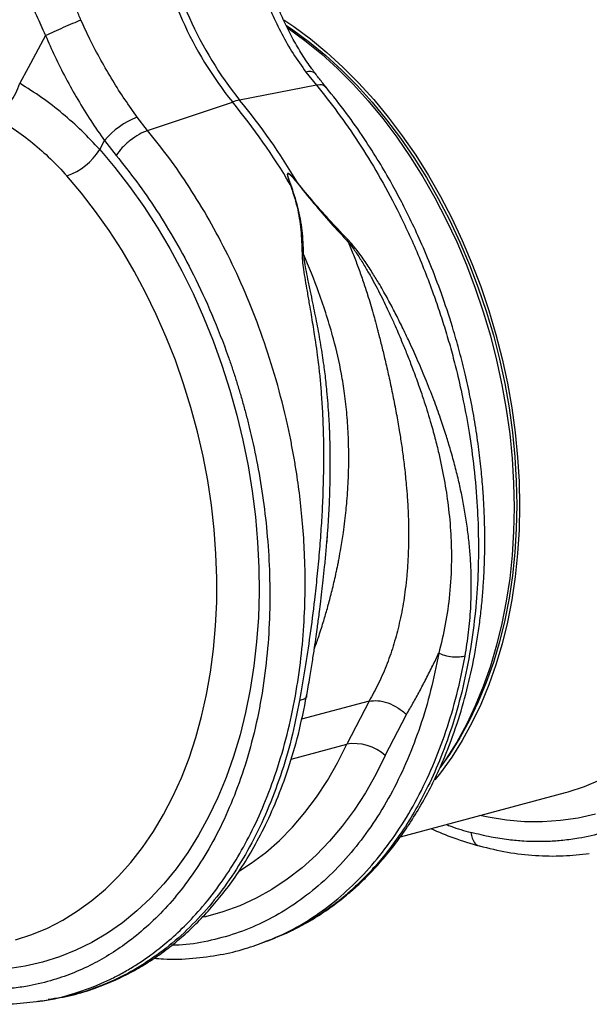
# Model space of a CAD drawing. Units: millimetres. Extents: x 1006 to 11733, y 1002 to 5364.
# Drawn here: x 9157 to 9303, y 1889 to 2141 of the extents above; entities that cross this region are included whole.
import ezdxf

# ---------------------------------------------------------------- set-up
doc = ezdxf.new("R2010")
doc.units = ezdxf.units.MM
doc.layers.get('0').update_dxf_attribs({"linetype": 'CONTINUOUS'})
doc.layers.add('ACO_DRAINAGE', color=7, linetype='CONTINUOUS')

# ---------------------------------------------------------------- blocks, each defined once
blk = doc.blocks.new('ACO_-_32801_-_ISO')
at = {"layer": 'ACO_DRAINAGE', "linetype": 'Continuous'}
for p, q in [((-112.39, 202.52), (-109.85, 200.82)), ((-111.72, 201.08), (-110.06, 199.96)), ((-111.51, 200.61), (-111.27, 200.44)), ((-111.27, 200.44), (-106.97, 197.28)), ((-110.06, 199.96), (-105.81, 196.83)), ((-109.85, 200.82), (-105.56, 197.66)), ((-173.33, 198.51), (-177.79, 190.3)), ((-106.97, 197.28), (-102.77, 193.83)), ((-105.81, 196.83), (-101.64, 193.4)), ((-105.56, 197.66), (-101.35, 194.21)), ((-101.35, 194.21), (-97.25, 190.47)), ((-102.77, 193.83), (-98.66, 190.09)), ((-101.64, 193.4), (-97.57, 189.7)), ((-177.79, 190.3), (-179.95, 186.32)), ((-106.72, 189.18), (-104.05, 185.81)), ((-98.66, 190.09), (-94.67, 186.08)), ((-97.57, 189.7), (-93.61, 185.72)), ((-97.25, 190.47), (-93.26, 186.46)), ((-93.26, 186.46), (-89.39, 182.18)), ((-104.05, 185.81), (-123.69, 182.03)), ((-94.67, 186.08), (-90.8, 181.8)), ((-93.61, 185.72), (-89.77, 181.48)), ((-147.23, 174.24), (-125.54, 181.53)), ((-90.8, 181.8), (-87.07, 177.28)), ((-89.77, 181.48), (-86.08, 176.99)), ((-89.39, 182.18), (-85.66, 177.66)), ((-147.23, 174.24), (-149.86, 177.62)), ((-87.07, 177.28), (-83.49, 172.52)), ((-86.08, 176.99), (-82.52, 172.27)), ((-85.66, 177.66), (-82.08, 172.9)), ((-159.49, 169.36), (-158.23, 171.65)), ((-158.23, 171.65), (-155.29, 167.88)), ((-83.49, 172.52), (-80.07, 167.54)), ((-82.52, 172.27), (-79.13, 167.34)), ((-82.08, 172.9), (-78.65, 167.92)), ((-159.49, 169.36), (-155.58, 164.75)), ((-80.07, 167.54), (-76.81, 162.35)), ((-79.13, 167.34), (-75.9, 162.2)), ((-78.65, 167.92), (-75.4, 162.73)), ((-155.58, 164.75), (-151.82, 159.89)), ((-164.13, 158.21), (-167.88, 162.64)), ((-76.81, 162.35), (-73.74, 156.98)), ((-75.9, 162.2), (-72.86, 156.87)), ((-75.4, 162.73), (-72.32, 157.36)), ((-151.82, 159.89), (-148.22, 154.81)), ((-110.6, 160.45), (-110.75, 160.45)), ((-108.9, 160.94), (-109, 160.88)), ((-160.52, 153.53), (-164.13, 158.21)), ((-73.74, 156.98), (-70.85, 151.43)), ((-72.86, 156.87), (-69.99, 151.37)), ((-72.32, 157.36), (-69.44, 151.81)), ((-148.22, 154.81), (-144.79, 149.52)), ((-157.07, 148.64), (-160.52, 153.53)), ((-70.85, 151.43), (-68.16, 145.73)), ((-69.99, 151.37), (-67.33, 145.71)), ((-69.44, 151.81), (-66.75, 146.11)), ((-153.78, 143.54), (-157.07, 148.64)), ((-144.79, 149.52), (-141.53, 144.03)), ((-66.75, 146.11), (-64.27, 140.26)), ((-141.53, 144.03), (-138.46, 138.36)), ((-68.16, 145.73), (-65.68, 139.88)), ((-67.33, 145.71), (-64.87, 139.92)), ((-150.66, 138.24), (-153.78, 143.54)), ((-65.68, 139.88), (-63.41, 133.92)), ((-64.87, 139.92), (-62.62, 134.01)), ((-64.27, 140.26), (-62, 134.3)), ((-147.73, 132.77), (-150.66, 138.24)), ((-138.46, 138.36), (-135.58, 132.52)), ((-63.41, 133.92), (-61.36, 127.85)), ((-62.62, 134.01), (-60.59, 127.99)), ((-62, 134.3), (-59.95, 128.23)), ((-145, 127.14), (-147.73, 132.77)), ((-135.58, 132.52), (-132.91, 126.53)), ((-142.46, 121.37), (-145, 127.14)), ((-132.91, 126.53), (-130.45, 120.41)), ((-61.36, 127.85), (-59.54, 121.7)), ((-60.59, 127.99), (-58.78, 121.89)), ((-59.95, 128.23), (-58.12, 122.08)), ((-140.13, 115.47), (-142.46, 121.37)), ((-59.54, 121.7), (-57.94, 115.48)), ((-58.78, 121.89), (-57.2, 115.72)), ((-58.12, 122.08), (-56.53, 115.86)), ((-130.45, 120.41), (-128.21, 114.18)), ((-56.53, 115.86), (-55.18, 109.59)), ((-138.02, 109.46), (-140.13, 115.47)), ((-128.21, 114.18), (-126.19, 107.86)), ((-57.94, 115.48), (-56.59, 109.21)), ((-57.2, 115.72), (-55.86, 109.51)), ((-136.13, 103.36), (-138.02, 109.46)), ((-56.59, 109.21), (-55.47, 102.92)), ((-55.86, 109.51), (-54.75, 103.27)), ((-55.18, 109.59), (-54.06, 103.3)), ((-126.19, 107.86), (-124.4, 101.45)), ((-134.47, 97.19), (-136.13, 103.36)), ((-54.75, 103.27), (-53.89, 97.02)), ((-54.06, 103.3), (-53.19, 96.99)), ((-124.4, 101.45), (-122.85, 94.99)), ((-55.47, 102.92), (-54.6, 96.61)), ((-133.05, 90.97), (-134.47, 97.19)), ((-54.6, 96.61), (-53.98, 90.32)), ((-53.89, 97.02), (-53.27, 90.78)), ((-53.19, 96.99), (-52.57, 90.7)), ((-122.85, 94.99), (-121.54, 88.49)), ((-131.85, 84.71), (-133.05, 90.97)), ((-53.27, 90.78), (-52.9, 84.57)), ((-52.57, 90.7), (-52.19, 84.43)), ((-121.54, 88.49), (-120.48, 81.96)), ((-53.98, 90.32), (-53.61, 84.05)), ((-130.9, 78.44), (-131.85, 84.71)), ((-53.61, 84.05), (-53.48, 77.84)), ((-52.9, 84.57), (-52.77, 78.41)), ((-52.19, 84.43), (-52.07, 78.22)), ((-120.48, 81.96), (-119.66, 75.44)), ((-130.2, 72.17), (-130.9, 78.44)), ((-52.77, 78.41), (-52.9, 72.31)), ((-52.07, 78.22), (-52.19, 72.07)), ((-53.48, 77.84), (-53.61, 71.69)), ((-119.66, 75.44), (-119.09, 68.92)), ((-129.74, 65.92), (-130.2, 72.17)), ((-101.38, 68.79), (-101.21, 70.86)), ((-53.61, 71.69), (-53.98, 65.62)), ((-52.9, 72.31), (-53.27, 66.3)), ((-52.19, 72.07), (-52.57, 66)), ((-119.09, 68.92), (-118.78, 62.45)), ((-129.52, 59.71), (-129.74, 65.92)), ((-53.98, 65.62), (-54.6, 59.66)), ((-53.27, 66.3), (-53.89, 60.39)), ((-52.57, 66), (-53.19, 60.04)), ((-118.78, 62.45), (-118.71, 56.03)), ((-129.56, 53.57), (-129.52, 59.71)), ((-54.6, 59.66), (-55.47, 53.83)), ((-53.89, 60.39), (-54.75, 54.6)), ((-53.19, 60.04), (-54.06, 54.21)), ((-118.71, 56.03), (-118.9, 49.68)), ((-129.84, 47.5), (-129.56, 53.57)), ((-55.47, 53.83), (-56.59, 48.13)), ((-54.75, 54.6), (-55.86, 48.95)), ((-54.06, 54.21), (-55.18, 48.51)), ((-118.9, 49.68), (-119.34, 43.42)), ((-56.59, 48.13), (-57.94, 42.59)), ((-55.86, 48.95), (-57.2, 43.46)), ((-55.18, 48.51), (-56.53, 42.97)), ((-130.36, 41.53), (-129.84, 47.5)), ((-119.34, 43.42), (-120.03, 37.27)), ((-57.2, 43.46), (-58.78, 38.14)), ((-56.53, 42.97), (-58.12, 37.6)), ((-131.14, 35.67), (-130.36, 41.53)), ((-57.94, 42.59), (-59.54, 37.22)), ((-58.78, 38.14), (-60.59, 33.01)), ((-132.15, 29.94), (-131.14, 35.67)), ((-120.03, 37.27), (-120.97, 31.24)), ((-59.54, 37.22), (-61.36, 32.05)), ((-58.12, 37.6), (-59.95, 32.43)), ((-60.59, 33.01), (-62.62, 28.08)), ((-120.97, 31.24), (-122.16, 25.36)), ((-61.36, 32.05), (-63.41, 27.08)), ((-59.95, 32.43), (-62, 27.46)), ((-133.41, 24.37), (-132.15, 29.94)), ((-90.58, 28.27), (-107.85, 23.64)), ((-90.58, 28.27), (-96.28, 17.26)), ((-62.62, 28.08), (-64.87, 23.37)), ((-122.16, 25.36), (-123.59, 19.64)), ((-63.41, 27.08), (-65.68, 22.33)), ((-62, 27.46), (-64.27, 22.71)), ((-134.9, 18.95), (-133.41, 24.37)), ((-86.44, 14.4), (-81, 24.86)), ((-64.87, 23.37), (-67.33, 18.9)), ((-64.27, 22.71), (-66.75, 18.19)), ((-65.68, 22.33), (-68.16, 17.82)), ((-136.63, 13.73), (-134.9, 18.95)), ((-123.59, 19.64), (-125.25, 14.1)), ((-68.16, 17.82), (-70.85, 13.55)), ((-67.33, 18.9), (-69.99, 14.67)), ((-66.75, 18.19), (-69.44, 13.93)), ((-110.54, 13.44), (-96.28, 17.26)), ((-98.64, 12.5), (-96.28, 17.26)), ((-138.58, 8.7), (-136.63, 13.73)), ((-125.25, 14.1), (-127.15, 8.74)), ((-86.44, 14.4), (-88.87, 9.49)), ((-69.99, 14.67), (-72.45, 11.23)), ((-70.85, 13.55), (-72.4, 11.33)), ((-69.44, 13.93), (-72.32, 9.93)), ((-101.21, 7.99), (-98.64, 12.5)), ((-140.75, 3.88), (-138.58, 8.7)), ((-127.15, 8.74), (-129.28, 3.6)), ((-103.99, 3.74), (-101.21, 7.99)), ((-88.87, 9.49), (-91.51, 4.82)), ((-72.32, 9.93), (-73.72, 8.18)), ((-35.46, 6.45), (-31.43, 8.13)), ((-40.31, 4.9), (-39.6, 5.09)), ((-39.6, 5.09), (-35.46, 6.45)), ((-143.13, -0.71), (-140.75, 3.88)), ((-129.28, 3.6), (-131.63, -1.32)), ((-106.97, -0.24), (-103.99, 3.74)), ((-91.51, 4.82), (-94.37, 0.42)), ((-82.53, -6.41), (-40.31, 4.9)), ((-94.37, 0.42), (-97.43, -3.71)), ((-145.72, -5.06), (-143.13, -0.71)), ((-131.63, -1.32), (-134.19, -6)), ((-110.15, -3.93), (-106.97, -0.24)), ((-60.13, -1.43), (-62.24, -0.98)), ((-55.44, -2.17), (-60.13, -1.43)), ((-50.78, -2.56), (-55.44, -2.17)), ((-41.6, -2.29), (-46.16, -2.6)), ((-37.1, -1.63), (-41.6, -2.29)), ((-32.68, -0.62), (-37.1, -1.63)), ((-113.5, -7.33), (-110.15, -3.93)), ((-97.43, -3.71), (-100.68, -7.56)), ((-46.16, -2.6), (-50.78, -2.56)), ((-148.51, -9.15), (-145.72, -5.06)), ((-134.19, -6), (-136.97, -10.43)), ((-117.02, -10.41), (-113.5, -7.33)), ((-151.5, -12.98), (-148.51, -9.15)), ((-100.68, -7.56), (-104.11, -11.11)), ((-136.97, -10.43), (-139.94, -14.59)), ((-120.71, -13.19), (-117.02, -10.41)), ((-104.11, -11.11), (-107.72, -14.35)), ((-154.66, -16.53), (-151.5, -12.98)), ((-139.94, -14.59), (-143.1, -18.48)), ((-123.76, -15.17), (-120.71, -13.19)), ((-107.72, -14.35), (-111.49, -17.27)), ((-157.99, -19.79), (-154.66, -16.53)), ((-111.49, -17.27), (-115.42, -19.87)), ((-161.49, -22.75), (-157.99, -19.79)), ((-143.1, -18.48), (-146.45, -22.09)), ((-115.42, -19.87), (-119.48, -22.13)), ((-146.45, -22.09), (-149.97, -25.39)), ((-119.48, -22.13), (-123.67, -24.05)), ((-165.14, -25.4), (-161.49, -22.75)), ((-123.67, -24.05), (-127.97, -25.63)), ((-168.93, -27.74), (-165.14, -25.4)), ((-149.97, -25.39), (-153.65, -28.39)), ((-132.38, -26.86), (-133.12, -27.02)), ((-127.97, -25.63), (-132.38, -26.86)), ((-176.88, -31.44), (-172.85, -29.76)), ((-172.85, -29.76), (-168.93, -27.74)), ((-153.65, -28.39), (-157.48, -31.07)), ((-181.02, -32.8), (-176.88, -31.44)), ((-157.48, -31.07), (-161.46, -33.43)), ((-116.47, -33.04), (-114.51, -32.25)), ((-114.16, -32.07), (-114.53, -32.2)), ((-161.46, -33.43), (-165.56, -35.46)), ((-116.83, -33.16), (-116.47, -33.04)), ((-169.78, -37.15), (-174.1, -38.51)), ((-165.56, -35.46), (-169.78, -37.15)), ((-178.52, -39.51), (-183.02, -40.17)), ((-174.1, -38.51), (-178.52, -39.51)), ((-175.64, -48.51), (-175.34, -48.48)), ((-175.34, -48.54), (-173.16, -48.23)), ((-173.16, -48.23), (-172.62, -48.12))]:
    blk.add_line(p, q, dxfattribs=at)
for centre, radius, start, end in [((-50.24, 242), 96.57, 189.4442, 218.7683), ((-48.39, 242.5), 96.57, 189.4442, 218.7683), ((-105.85, 187.02), 2.33, 49.0795, 111.9555), ((-194.16, 190.35), 14.77, 301.6661, 344.1358), ((-120.9, 167.94), 14.37, 101.1781, 108.8178), ((-252.97, 76.42), 165.19, 30.5756, 39.5186), ((-251.12, 76.91), 165.19, 30.5756, 39.5186), ((-143.53, 159.91), 18.81, 109.6619, 141.388), ((-173.05, 177.7), 15.92, 288.9479, 328.4059), ((-94.38, 5.46), 11.96, 48.4, 99.1628)]:
    blk.add_arc(centre, radius, start, end, dxfattribs=at)
for points, knots in [([(-164.29, 202.47), (-164.66, 203.39), (-165.41, 205.21), (-166.29, 208.16), (-167.06, 211.35), (-167.69, 214.49), (-168.26, 217.5), (-168.63, 219.32), (-168.83, 220.27)], [0, 0, 0, 0, 0.1613124, 0.3200209, 0.5011677, 0.6965134, 0.841275, 1, 1, 1, 1]), ([(-180.78, 217.75), (-180.48, 216.51), (-179.89, 214.05), (-178.6, 210.46), (-177.36, 207.44), (-176.17, 204.76), (-175.11, 202.45), (-174.13, 200.31), (-173.56, 199.02), (-173.33, 198.51)], [0, 0, 0, 0, 0.184647, 0.369269, 0.550928, 0.658553, 0.794485, 0.920212, 1, 1, 1, 1]), ([(-119.14, 214.57), (-118.62, 212.89), (-117.53, 209.34), (-115.46, 204.12), (-112.95, 198.9), (-110.07, 193.86), (-107.84, 190.75), (-106.72, 189.18)], [0, 0, 0, 0, 0.181054, 0.382195, 0.584702, 0.791581, 1, 1, 1, 1]), ([(-104.28, 188.81), (-104.59, 189.22), (-105.81, 190.77), (-107.73, 193.68), (-110.01, 197.52), (-112.07, 201.54), (-113.91, 205.71), (-115.54, 209.99), (-116.45, 212.92), (-116.9, 214.38)], [0, 0, 0, 0, 0.056595, 0.2151794, 0.3733418, 0.5309652, 0.6879682, 0.8456288, 1, 1, 1, 1]), ([(-44.99, 215.67), (-43.3, 214.64), (-39.91, 212.56), (-35.14, 208.95), (-30.59, 204.98), (-27.84, 202.02), (-26.46, 200.53)], [0, 0, 0, 0, 0.2468263, 0.4948597, 0.7467503, 1, 1, 1, 1]), ([(-13.87, 205.77), (-12.09, 203.55), (-8.5, 199.06), (-3.42, 191.68), (1.44, 183.75), (6.2, 174.89), (10.75, 165.06), (13.9, 156.98), (15.83, 151.36), (16.8, 148.4), (17.72, 145.41), (18.6, 142.37), (19.43, 139.31), (20.67, 134.43), (22.18, 127.58), (23.7, 118.64), (24.81, 109.3), (25.44, 99.62), (25.53, 89.68), (24.99, 79.54), (23.77, 69.31), (21.84, 59.28), (19.24, 49.75), (16.08, 40.96), (12.44, 32.97), (8.4, 25.77), (4.01, 19.36), (-0.64, 13.72), (-5.49, 8.84), (-10.31, 4.83), (-15.12, 1.52), (-19.97, -1.24), (-25.15, -3.59), (-30.82, -5.51), (-36.14, -6.73), (-40.83, -7.37), (-44.46, -7.63), (-47.8, -7.69), (-51.21, -7.56), (-55.06, -7.21), (-59.56, -6.53), (-62.78, -5.74), (-64.5, -5.31)], [0, 0, 0, 0, 0.028629, 0.057922, 0.087882, 0.118511, 0.153615, 0.189568, 0.199128, 0.208747, 0.218426, 0.228163, 0.237959, 0.247815, 0.274715, 0.302818, 0.332129, 0.362652, 0.394389, 0.427345, 0.461524, 0.496931, 0.531621, 0.565367, 0.598164, 0.63001, 0.6609, 0.690831, 0.719801, 0.747806, 0.771856, 0.796668, 0.822244, 0.848583, 0.877824, 0.896256, 0.912639, 0.926768, 0.940923, 0.957847, 0.977539, 1, 1, 1, 1]), ([(-149.86, 177.62), (-150.94, 179.13), (-153.1, 182.16), (-156.21, 187.06), (-159.21, 192.21), (-161.93, 197.37), (-163.54, 200.85), (-164.29, 202.47)], [0, 0, 0, 0, 0.201088, 0.403595, 0.610521, 0.818946, 1, 1, 1, 1]), ([(-173.33, 198.51), (-172.57, 196.76), (-170.95, 193.06), (-168.19, 187.58), (-165.1, 182.06), (-161.78, 176.69), (-159.42, 173.34), (-158.23, 171.65)], [0, 0, 0, 0, 0.181748, 0.382562, 0.584793, 0.791586, 1, 1, 1, 1]), ([(-101.57, 185.34), (-101.94, 185.77), (-102.87, 186.87), (-103.76, 188.07), (-104.3, 188.8)], [0, 0, 0, 0, 0.390912, 1, 1, 1, 1]), ([(-159.49, 169.36), (-160.98, 170.97), (-163.98, 174.2), (-168.96, 178.61), (-174.25, 182.72), (-178.05, 185.12), (-179.95, 186.32)], [0, 0, 0, 0, 0.247078, 0.495309, 0.747067, 1, 1, 1, 1]), ([(-104.05, 185.81), (-102.22, 183.53), (-98.5, 178.89), (-93.22, 171.24), (-88.12, 162.95), (-83.08, 153.62), (-78.22, 143.21), (-74.96, 134.86), (-73.05, 129.38), (-72.26, 127.01), (-71.49, 124.61), (-70.75, 122.19), (-70.03, 119.74), (-69.34, 117.27), (-68.69, 114.78), (-67.67, 110.73), (-66.35, 104.81), (-64.86, 96.69), (-63.63, 87.66), (-62.85, 78.49), (-62.53, 69.35), (-62.66, 60.39), (-63.31, 51.03), (-64.57, 41.39), (-66.48, 31.73), (-69.02, 22.5), (-72.03, 14.06), (-75.36, 6.56), (-78.9, -0.04), (-82.48, -5.68), (-86.03, -10.47), (-89.45, -14.52), (-92.13, -17.29), (-94, -19.08), (-95.09, -20.07), (-96.16, -21.01), (-97.21, -21.89), (-98.24, -22.73), (-99.24, -23.52), (-102, -25.6), (-106.67, -28.56), (-111.36, -31.1), (-113.94, -31.99), (-114.16, -32.07)], [0, 0, 0, 0, 0.0344, 0.069884, 0.106454, 0.144109, 0.187566, 0.232382, 0.241348, 0.250367, 0.259438, 0.268561, 0.277737, 0.286966, 0.296247, 0.30558, 0.332049, 0.361865, 0.395029, 0.431539, 0.463159, 0.496919, 0.53282, 0.57086, 0.611038, 0.651246, 0.689302, 0.725207, 0.758961, 0.790564, 0.81812, 0.843804, 0.867614, 0.875211, 0.882595, 0.889767, 0.896727, 0.903474, 0.910009, 0.916331, 0.956608, 0.996274, 1, 1, 1, 1]), ([(-114.13, -32.08), (-112.34, -31.3), (-108.81, -29.77), (-103.96, -26.95), (-99.67, -24.02), (-96.02, -21.13), (-92.99, -18.42), (-90.52, -15.99), (-88.54, -13.88), (-86.86, -11.96), (-84.79, -9.47), (-82.17, -6.02), (-79.12, -1.47), (-76.21, 3.5), (-73.58, 8.63), (-70.78, 14.89), (-68.01, 22.33), (-65.48, 31.01), (-63.87, 38.3), (-62.87, 44.12), (-62.25, 48.43), (-61.76, 52.71), (-61.4, 56.88), (-61.17, 60.63), (-61.05, 63.56), (-60.99, 65.59), (-60.97, 67.2), (-60.95, 69), (-60.96, 71.41), (-61.02, 74.49), (-61.17, 78.25), (-61.44, 82.68), (-61.89, 87.79), (-62.57, 93.56), (-63.49, 99.71), (-64.64, 105.92), (-65.95, 111.88), (-67.37, 117.53), (-69.23, 124.09), (-71.57, 131.31), (-74.43, 138.94), (-77.26, 145.66), (-79.84, 151.2), (-82.33, 156.15), (-84.94, 161), (-88.12, 166.46), (-91.94, 172.45), (-96.44, 178.9), (-99.81, 183.11), (-101.58, 185.32)], [0, 0, 0, 0, 0.030072, 0.059102, 0.085112, 0.108104, 0.128079, 0.144764, 0.158547, 0.169878, 0.181544, 0.204847, 0.230788, 0.257077, 0.282527, 0.30714, 0.3463, 0.383368, 0.419114, 0.436521, 0.453616, 0.4704, 0.486872, 0.502091, 0.513615, 0.520455, 0.525208, 0.531833, 0.540936, 0.552516, 0.566573, 0.583106, 0.602113, 0.623593, 0.647256, 0.670516, 0.692759, 0.713985, 0.734196, 0.767119, 0.79694, 0.82366, 0.847409, 0.864806, 0.88541, 0.909226, 0.936258, 0.966514, 1, 1, 1, 1]), ([(-101.63, 185.27), (-101.86, 185.5), (-102.36, 186), (-103.45, 185.88), (-104.05, 185.81)], [0, 0, 0, 0, 0.454742, 1, 1, 1, 1]), ([(-186.41, 177.78), (-184.72, 176.75), (-181.33, 174.67), (-176.56, 171.06), (-172.02, 167.09), (-169.26, 164.13), (-167.88, 162.64)], [0, 0, 0, 0, 0.246826, 0.49486, 0.74675, 1, 1, 1, 1]), ([(-175.34, -48.48), (-174.92, -48.44), (-171.76, -48.13), (-165.99, -46.6), (-160.27, -44.51), (-156.72, -42.84), (-155.21, -42.09), (-153.71, -41.29), (-152.23, -40.45), (-150.75, -39.56), (-149.29, -38.63), (-147.84, -37.66), (-145.47, -35.97), (-142.07, -33.3), (-137.62, -29.21), (-132.95, -24.16), (-128.54, -18.47), (-124.47, -12.25), (-120.79, -5.61), (-117.32, 1.93), (-114.14, 10.41), (-111.44, 19.68), (-109.35, 29.39), (-107.93, 39.08), (-107.13, 48.47), (-106.86, 57.48), (-107.02, 65.85), (-107.52, 73.55), (-108.24, 80.58), (-108.96, 85.7), (-109.51, 89.07), (-109.81, 90.85), (-110.13, 92.58), (-110.45, 94.26), (-110.78, 95.9), (-111.11, 97.49), (-111.45, 99.04), (-112.54, 103.84), (-114.62, 111.77), (-118.15, 122.56), (-122.16, 132.78), (-126.6, 142.39), (-131.37, 151.36), (-136.43, 159.66), (-141.69, 167.32), (-145.4, 171.96), (-147.23, 174.24)], [0, 0, 0, 0, 0.006205, 0.046091, 0.086685, 0.094745, 0.102833, 0.110948, 0.11909, 0.12726, 0.135457, 0.143681, 0.151933, 0.176367, 0.203909, 0.23456, 0.268319, 0.297569, 0.328808, 0.362039, 0.397261, 0.434475, 0.47166, 0.506867, 0.540093, 0.571339, 0.600603, 0.626129, 0.649928, 0.672, 0.678175, 0.684199, 0.690073, 0.695798, 0.701372, 0.706796, 0.71207, 0.717195, 0.756056, 0.793915, 0.830771, 0.866624, 0.901474, 0.93532, 0.968162, 1, 1, 1, 1]), ([(-155.29, 167.88), (-153.51, 165.66), (-149.92, 161.17), (-144.84, 153.79), (-139.98, 145.86), (-135.22, 137), (-130.67, 127.18), (-127.53, 119.1), (-125.59, 113.48), (-124.62, 110.51), (-123.7, 107.52), (-122.82, 104.48), (-121.99, 101.42), (-120.75, 96.54), (-119.24, 89.69), (-117.72, 80.75), (-116.61, 71.41), (-115.98, 61.73), (-115.9, 51.79), (-116.43, 41.65), (-117.65, 31.42), (-119.58, 21.39), (-122.18, 11.86), (-125.34, 3.08), (-128.98, -4.92), (-133.02, -12.12), (-137.41, -18.53), (-142.06, -24.16), (-146.91, -29.04), (-151.73, -33.06), (-156.54, -36.37), (-161.39, -39.13), (-166.57, -41.47), (-172.24, -43.4), (-177.56, -44.62), (-182.25, -45.26), (-185.88, -45.52), (-189.22, -45.57), (-192.63, -45.45), (-196.48, -45.1), (-200.98, -44.41), (-204.21, -43.62), (-205.92, -43.2)], [0, 0, 0, 0, 0.028629, 0.057922, 0.087882, 0.118511, 0.153615, 0.189568, 0.199128, 0.208747, 0.218426, 0.228163, 0.237959, 0.247815, 0.274715, 0.302818, 0.332129, 0.362652, 0.394389, 0.427345, 0.461524, 0.496931, 0.531621, 0.565367, 0.598164, 0.63001, 0.6609, 0.690831, 0.719801, 0.747806, 0.771856, 0.796668, 0.822244, 0.848583, 0.877824, 0.896256, 0.912639, 0.926768, 0.940923, 0.957847, 0.977539, 1, 1, 1, 1]), ([(-108.9, 160.94), (-109.26, 161.37), (-109.87, 162.1), (-110.62, 162.88), (-111.06, 163.2), (-111.23, 163.27), (-111.31, 163.28), (-111.36, 163.26), (-111.42, 163.22), (-111.47, 163.05), (-111.42, 162.6), (-111.18, 161.7), (-110.92, 160.94), (-110.75, 160.45)], [0, 0, 0, 0, 0.246338, 0.413772, 0.463734, 0.481682, 0.496447, 0.505871, 0.515896, 0.540109, 0.614009, 0.749895, 1, 1, 1, 1]), ([(-110.6, 160.45), (-110.79, 160.94), (-111.07, 161.71), (-111.35, 162.59), (-111.43, 163.03), (-111.39, 163.2), (-111.35, 163.24), (-111.31, 163.26), (-111.27, 163.25), (-111.21, 163.24), (-111.07, 163.17), (-110.65, 162.83), (-109.94, 162.05), (-109.35, 161.32), (-109, 160.88)], [0, 0, 0, 0, 0.253585, 0.393912, 0.46406, 0.486086, 0.494894, 0.503063, 0.509416, 0.516385, 0.533173, 0.581935, 0.750224, 1, 1, 1, 1]), ([(-110.75, 160.45), (-110.11, 158.54), (-108.84, 154.71), (-107.91, 148.77), (-107.79, 144.79), (-107.73, 142.77)], [0, 0, 0, 0, 0.329987, 0.660414, 1, 1, 1, 1]), ([(-107.31, 142.64), (-107.39, 144.63), (-107.54, 148.63), (-108.63, 154.63), (-109.94, 158.51), (-110.6, 160.45)], [0, 0, 0, 0, 0.332503, 0.666442, 1, 1, 1, 1]), ([(-109, 160.88), (-107.6, 159.14), (-104.8, 155.65), (-100.41, 150.54), (-97.39, 147.31), (-95.89, 145.7)], [0, 0, 0, 0, 0.333554, 0.667493, 1, 1, 1, 1]), ([(-95.69, 146), (-97.23, 147.62), (-100.27, 150.82), (-104.73, 155.81), (-107.51, 159.23), (-108.9, 160.94)], [0, 0, 0, 0, 0.339581, 0.670009, 1, 1, 1, 1]), ([(-95.9, 145.71), (-95.44, 144.61), (-94.54, 142.41), (-93.27, 139.04), (-92.06, 135.65), (-90.79, 131.77), (-89.76, 128.31), (-88.99, 125.53), (-88.61, 124.1), (-88.33, 122.99), (-88.02, 121.78), (-87.64, 120.26), (-87.21, 118.55), (-86.79, 116.83), (-86.18, 114.26), (-85.39, 110.79), (-84.46, 106.37), (-83.6, 101.93), (-82.98, 98.38), (-82.56, 95.74), (-82.28, 93.89), (-82, 91.96), (-81.74, 89.97), (-81.49, 87.89), (-81.26, 85.75), (-81.01, 83.22), (-80.75, 79.93), (-80.54, 75.97), (-80.45, 71.99), (-80.48, 68.05), (-80.62, 64.24), (-80.9, 60.43), (-81.27, 57.05), (-81.84, 52.98), (-82.75, 48.3), (-84.16, 42.93), (-85.92, 37.82), (-88.02, 32.89), (-89.74, 29.78), (-90.58, 28.27)], [0, 0, 0, 0, 0.027557, 0.055143, 0.082758, 0.110402, 0.148782, 0.165237, 0.176475, 0.182495, 0.191575, 0.204901, 0.218344, 0.231906, 0.245586, 0.278949, 0.313715, 0.349894, 0.384094, 0.398224, 0.412998, 0.428414, 0.444473, 0.461175, 0.478521, 0.49651, 0.522875, 0.559399, 0.594669, 0.622769, 0.65928, 0.692442, 0.722257, 0.748723, 0.801583, 0.850804, 0.900386, 0.951321, 1, 1, 1, 1]), ([(-95.69, 145.99), (-95.72, 145.95), (-95.79, 145.85), (-95.86, 145.75), (-95.89, 145.7)], [0, 0, 0, 0, 0.50002, 1, 1, 1, 1]), ([(-95.88, 145.7), (-95.42, 145.11), (-94.33, 143.71), (-92.79, 141.36), (-91.24, 138.81), (-89.82, 136.31), (-88.5, 133.87), (-87.29, 131.51), (-86.17, 129.22), (-85.05, 126.83), (-83.98, 124.45), (-82.94, 122.04), (-81.88, 119.53), (-80.7, 116.63), (-79.33, 113.08), (-77.96, 109.34), (-76.75, 105.8), (-75.76, 102.72), (-74.76, 99.42), (-73.74, 95.72), (-72.5, 90.73), (-71.3, 84.96), (-70.24, 78.06), (-69.6, 71.1), (-69.42, 63.52), (-69.85, 55.8), (-70.94, 47.91), (-72.15, 42.97), (-72.76, 40.51)], [0, 0, 0, 0, 0.019688, 0.046073, 0.072649, 0.096952, 0.120511, 0.144547, 0.165777, 0.186663, 0.212945, 0.233363, 0.254919, 0.283995, 0.314915, 0.354653, 0.388537, 0.413678, 0.440437, 0.48039, 0.516337, 0.578669, 0.640136, 0.707635, 0.772049, 0.852249, 0.926519, 1, 1, 1, 1]), ([(-66.01, 39.8), (-65.68, 41.82), (-65.03, 45.85), (-64.51, 52.07), (-64.35, 58.46), (-64.56, 64.13), (-64.98, 69), (-65.47, 73.04), (-66.09, 77.07), (-66.72, 80.37), (-67.26, 82.93), (-67.69, 84.84), (-68.17, 86.81), (-68.69, 88.83), (-69.25, 90.91), (-69.99, 93.47), (-70.99, 96.7), (-72.35, 100.8), (-74.09, 105.59), (-76.1, 110.7), (-78.29, 115.82), (-80.34, 120.35), (-82.27, 124.37), (-84.07, 127.98), (-86.01, 131.61), (-87.93, 134.97), (-89.89, 138.17), (-91.79, 141.04), (-93.71, 143.75), (-95.07, 145.3), (-95.69, 146.01)], [0, 0, 0, 0, 0.057148, 0.113902, 0.173152, 0.233912, 0.269891, 0.306854, 0.344811, 0.380503, 0.397533, 0.415076, 0.433134, 0.451708, 0.470797, 0.490404, 0.522458, 0.560361, 0.604125, 0.655694, 0.702914, 0.747974, 0.783391, 0.817037, 0.8512, 0.888171, 0.915631, 0.946909, 0.975918, 1, 1, 1, 1]), ([(-107.72, 142.77), (-107.7, 142.18), (-107.64, 140.83), (-107.33, 138.55), (-106.92, 135.93), (-106.41, 132.98), (-105.9, 130.01), (-105.41, 127.19), (-104.98, 124.59), (-104.61, 122.27), (-104.21, 119.65), (-103.84, 117.06), (-103.45, 113.89), (-103.1, 110.52), (-102.75, 106.4), (-102.47, 101.88), (-102.31, 97.56), (-102.24, 93.76), (-102.22, 90.52), (-102.25, 87.39), (-102.33, 83.29), (-102.51, 78.31), (-102.86, 72.32), (-103.31, 66.3), (-103.88, 60.23), (-104.66, 53.09), (-105.67, 45.18), (-106.94, 36.54), (-107.88, 31.11), (-108.35, 28.41)], [0, 0, 0, 0, 0.016646, 0.038029, 0.062727, 0.088329, 0.117624, 0.142412, 0.163538, 0.186365, 0.203348, 0.23225, 0.254069, 0.285553, 0.319417, 0.360336, 0.401238, 0.429721, 0.4572, 0.483679, 0.509159, 0.561465, 0.610465, 0.661619, 0.715513, 0.766926, 0.847224, 0.924217, 1, 1, 1, 1]), ([(-107.31, 142.64), (-107.38, 142.66), (-107.51, 142.71), (-107.66, 142.75), (-107.73, 142.77)], [0, 0, 0, 0, 0.500005, 1, 1, 1, 1]), ([(-101.21, 70.86), (-101.16, 71.45), (-100.95, 73.98), (-100.71, 78.45), (-100.53, 83.83), (-100.47, 88.92), (-100.5, 92.36), (-100.55, 94.44), (-100.57, 95.05), (-100.59, 95.66), (-100.61, 96.46), (-100.65, 97.45), (-100.72, 99.03), (-100.84, 101.35), (-101.05, 104.36), (-101.3, 107.25), (-101.56, 109.8), (-101.82, 111.99), (-102.23, 115.19), (-102.89, 119.48), (-103.87, 124.81), (-104.78, 129.36), (-105.56, 133.15), (-106.18, 136.06), (-106.7, 138.69), (-107.1, 140.83), (-107.24, 142.08), (-107.31, 142.63)], [0, 0, 0, 0, 0.024628, 0.105275, 0.184058, 0.245357, 0.313768, 0.32485, 0.330544, 0.338831, 0.349719, 0.363218, 0.379335, 0.414635, 0.458316, 0.502877, 0.533739, 0.563953, 0.593514, 0.666669, 0.743094, 0.818275, 0.860445, 0.905881, 0.944258, 0.975606, 1, 1, 1, 1]), ([(-104.59, 41.55), (-104.23, 42.55), (-103.43, 44.8), (-102.37, 48.15), (-101.32, 51.68), (-100.36, 55.24), (-99.57, 58.48), (-99.03, 60.91), (-98.76, 62.2), (-98.62, 62.86), (-98.55, 63.19), (-98.52, 63.36), (-98.5, 63.44), (-98.5, 63.48), (-98.49, 63.5), (-98.49, 63.51), (-98.49, 63.52), (-98.49, 63.52), (-98.49, 63.52), (-98.49, 63.52), (-98.49, 63.52), (-98.49, 63.53), (-98.49, 63.53), (-98.49, 63.53), (-98.41, 63.93), (-98.16, 65.2), (-97.69, 67.81), (-97.18, 71.04), (-96.75, 74.3), (-96.46, 76.99), (-96.12, 80.63), (-95.83, 85.21), (-95.73, 90.67), (-95.84, 96.06), (-96.18, 101.42), (-96.78, 106.84), (-97.81, 113.35), (-99.83, 122.02), (-103.08, 132.29), (-105.97, 139.36), (-107.31, 142.63)], [0, 0, 0, 0, 0.033268, 0.074897, 0.108251, 0.145318, 0.186099, 0.207883, 0.219124, 0.224831, 0.227707, 0.22915, 0.229873, 0.230235, 0.230416, 0.230507, 0.230552, 0.230574, 0.230586, 0.230591, 0.230594, 0.230596, 0.230596, 0.230597, 0.230597, 0.242679, 0.268581, 0.308301, 0.337921, 0.363936, 0.386344, 0.443425, 0.495378, 0.542207, 0.596499, 0.647897, 0.69642, 0.782815, 0.899397, 1, 1, 1, 1]), ([(-106.55, 29.62), (-106.28, 31.18), (-105.76, 34.09), (-105.09, 38.22), (-104.55, 41.74), (-104.13, 44.65), (-103.81, 46.94), (-103.55, 48.86), (-103.29, 50.83), (-102.97, 53.31), (-102.63, 56.18), (-102.27, 59.36), (-101.91, 62.78), (-101.54, 66.64), (-101.32, 69.37), (-101.2, 70.79)], [0, 0, 0, 0, 0.119943, 0.223498, 0.310771, 0.3818, 0.438413, 0.479007, 0.521921, 0.581166, 0.657698, 0.727191, 0.807784, 0.900277, 1, 1, 1, 1]), ([(-72.76, 40.51), (-73.4, 37.31), (-74.69, 30.9), (-77.41, 21.82), (-80.67, 13.22), (-84.51, 5.18), (-88.9, -2.25), (-93.8, -9), (-99.17, -15.04), (-104.99, -20.33), (-111.21, -24.82), (-117.78, -28.48), (-124.66, -31.31), (-131.82, -33.19), (-137.32, -34.14), (-140.46, -34.18), (-141.1, -34.18)], [0, 0, 0, 0, 0.075449, 0.150897, 0.226346, 0.301794, 0.377243, 0.452691, 0.52814, 0.603588, 0.679037, 0.754486, 0.829934, 0.905382, 0.980831, 1, 1, 1, 1]), ([(-81, 24.86), (-80.44, 25.81), (-79.32, 27.76), (-77.64, 30.79), (-75.95, 34), (-74.3, 37.24), (-73.26, 39.45), (-72.76, 40.51)], [0, 0, 0, 0, 0.190049, 0.387498, 0.592606, 0.805636, 1, 1, 1, 1]), ([(-66.01, 39.8), (-66.45, 39.69), (-67.36, 39.46), (-69.24, 39.51), (-71.18, 39.86), (-72.24, 40.3), (-72.76, 40.51)], [0, 0, 0, 0, 0.240797, 0.500001, 0.759204, 1, 1, 1, 1]), ([(-118.45, -33.72), (-116.47, -32.97), (-112.11, -31.3), (-105.73, -27.67), (-99.3, -23.05), (-93.29, -17.58), (-87.74, -11.34), (-82.68, -4.36), (-78.15, 3.31), (-74.18, 11.61), (-70.81, 20.5), (-68, 29.87), (-66.67, 36.49), (-66.01, 39.8)], [0, 0, 0, 0, 0.076472, 0.168825, 0.261178, 0.353531, 0.445883, 0.538236, 0.630589, 0.722942, 0.815294, 0.907647, 1, 1, 1, 1]), ([(-108.35, 28.41), (-109.02, 25.1), (-110.35, 18.49), (-113.16, 9.12), (-116.53, 0.23), (-120.5, -8.07), (-125.03, -15.73), (-130.09, -22.71), (-135.64, -28.94), (-141.65, -34.4), (-148.07, -39.03), (-154.86, -42.82), (-161.98, -45.68), (-167.93, -47.44), (-171.57, -47.9), (-172.67, -48.04)], [0, 0, 0, 0, 0.080433, 0.160866, 0.2413, 0.321733, 0.402166, 0.482599, 0.563033, 0.643466, 0.723899, 0.804332, 0.884766, 0.965199, 1, 1, 1, 1]), ([(-172.62, -48.12), (-170.58, -47.76), (-166.49, -47.04), (-160.8, -45.27), (-155.66, -43.2), (-151.17, -40.97), (-146.83, -38.41), (-142.65, -35.51), (-138.58, -32.22), (-134.83, -28.74), (-131.26, -24.97), (-127.76, -20.77), (-124.28, -16.01), (-120.79, -10.5), (-117.37, -4.18), (-114.11, 3), (-111.14, 11.05), (-108.5, 19.93), (-107.21, 26.34), (-106.55, 29.62)], [0, 0, 0, 0, 0.061387, 0.122736, 0.178589, 0.229283, 0.276671, 0.331664, 0.382089, 0.43117, 0.480253, 0.529848, 0.583549, 0.642043, 0.705317, 0.773156, 0.84491, 0.920527, 1, 1, 1, 1]), ([(-106.6, 29.63), (-106.59, 29.59), (-106.52, 29.27), (-107.09, 28.78), (-107.94, 28.53), (-108.35, 28.41)], [0, 0, 0, 0, 0.06558, 0.54999, 1, 1, 1, 1]), ([(-74.75, -4.33), (-72.81, -5.15), (-68.69, -6.91), (-64.53, -8.12), (-62.33, -8.77)], [0, 0, 0, 0, 0.470407, 1, 1, 1, 1]), ([(-70.84, -3.28), (-70.44, -3.43), (-68.34, -4.25), (-66.22, -4.84), (-64.5, -5.31)], [0, 0, 0, 0, 0.187829, 1, 1, 1, 1]), ([(-64.5, -5.31), (-64.43, -5.83), (-64.28, -6.91), (-63.52, -8.08), (-62.81, -8.71), (-62.36, -8.74), (-62.33, -8.74)], [0, 0, 0, 0, 0.310047, 0.639988, 0.969924, 1, 1, 1, 1]), ([(-62.33, -8.77), (-59.94, -9.34), (-55.16, -10.49), (-48.01, -11.28), (-41, -11.44), (-36.46, -10.93), (-34.23, -10.68)], [0, 0, 0, 0, 0.2522901, 0.5048066, 0.7575062, 1, 1, 1, 1]), ([(-145.58, -37.46), (-144.78, -37.54), (-141.42, -37.89), (-135.76, -37.61), (-128.84, -36.72), (-122.56, -35.26), (-118.63, -33.82), (-116.83, -33.16)], [0, 0, 0, 0, 0.081688, 0.342397, 0.587712, 0.811119, 1, 1, 1, 1]), ([(-203.75, -46.65), (-201.36, -47.23), (-196.58, -48.37), (-189.43, -49.16), (-182.42, -49.33), (-177.88, -48.82), (-175.65, -48.57)], [0, 0, 0, 0, 0.25229, 0.504807, 0.757506, 1, 1, 1, 1])]:
    blk.add_open_spline(points, degree=3, knots=knots, dxfattribs=at)
for points in [[(-164.29, 202.47), (-164.98, 202.19), (-166.37, 201.62), (-168.83, 200.56), (-171.28, 199.47), (-172.65, 198.83), (-173.33, 198.51)], [(-147.23, 174.24), (-147.95, 173.95), (-149.39, 173.36), (-151.69, 171.77), (-153.81, 169.87), (-154.8, 168.54), (-155.29, 167.88)], [(-90.58, 28.27), (-89.85, 28.36), (-88.4, 28.55), (-85.76, 27.9), (-83.13, 26.67), (-81.71, 25.47), (-81, 24.86)]]:
    blk.add_open_spline(points, degree=3, dxfattribs=at)
blk = doc.blocks.new('Z$W@#42182ABF')
at = {"layer": 'ACO_DRAINAGE', "color": 7, "linetype": 'Continuous', "lineweight": 0}
blk.add_blockref('ACO_-_32801_-_ISO', (2294.61, 935.77), dxfattribs=at)

msp = doc.modelspace()

# ---------------------------------------------------------------- block references
msp.add_blockref('Z$W@#42182ABF', (7042.41, 1002.34))

doc.saveas('drawing.dxf')
